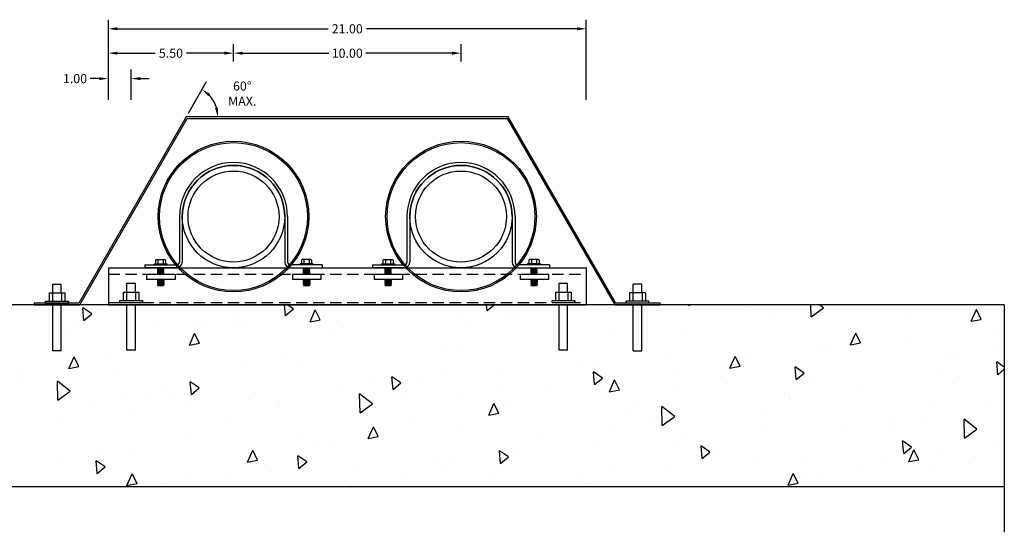
# Model space of a CAD drawing. Extents: x -240 to 122, y -62 to 141.
# Drawn here: x -10 to 33, y 15 to 38 of the extents above; entities that cross this region are included whole.
import ezdxf

# ---------------------------------------------------------------- set-up
doc = ezdxf.new("R2010")
doc.units = 0
doc.header["$MEASUREMENT"] = 0
doc.linetypes.add('DASHED', pattern=[0.75, 0.5, -0.25])
doc.layers.get('DEFPOINTS').update_dxf_attribs({"linetype": 'CONTINUOUS'})
for name, color, linetype in [('Bolt Anchor', 4, 'CONTINUOUS'), ('Bolt Head', 30, 'CONTINUOUS'), ('Clamp', 2, 'CONTINUOUS'), ('Concrete hatch', 133, 'CONTINUOUS'), ('Dims', 1, 'CONTINUOUS'), ('Hatch boudaries normally Off', 151, 'CONTINUOUS'), ('M-insulation components', 150, 'CONTINUOUS'), ('M-pipe components', 4, 'CONTINUOUS'), ('M-Pipe Cover for Q CHW', 201, 'CONTINUOUS'), ('Strut', 3, 'CONTINUOUS'), ('Strut Dashed', 70, 'DASHED')]:
    doc.layers.add(name, color=color, linetype=linetype)
doc.styles.add('Romans8', font='romans.shx', dxfattribs={"width": 0.8})
doc.dimstyles.new('0.4 One Scale Dimstyle Dec2', dxfattribs={"dimscale": 0.4, "dimtxt": 1, "dimasz": 1, "dimexe": 1, "dimexo": 0.34722, "dimgap": 0.5, "dimtad": 0, "dimtih": 1, "dimtoh": 1, "dimrnd": 0.0001, "dimzin": 0, "dimdsep": 46, "dimtxsty": 'Romans8', "dimcen": 0.5, "dimclrd": 256, "dimclre": 256, "dimclrt": 256, "dimazin": 0, "dimtfac": 1, "dimtofl": 0, "dimtmove": 0, "dimatfit": 3, "dimfxl": 0, "dimfrac": 2, "dimtolj": 1, "dimtzin": 0, "dimlwd": -1, "dimlwe": -1, "dimarcsym": 0})

# ---------------------------------------------------------------- blocks, each defined once
blk = doc.blocks.new('*D64')
at = {"layer": 'DEFPOINTS', "color": 0}
for p in [(9.5, 36.276), (-0.5, 35.769), (9.5, 35.769)]:
    blk.add_point(p, dxfattribs=at)
at = {"layer": 'Dims'}
for p, q in [((-0.5, 35.908), (-0.5, 36.676)), ((9.5, 35.908), (9.5, 36.676)), ((-0.1, 36.276), (3.683, 36.276)), ((9.1, 36.276), (5.317, 36.276))]:
    blk.add_line(p, q, dxfattribs=at)
for points in [[(-0.1, 36.342), (-0.1, 36.209), (-0.5, 36.276)], [(9.1, 36.342), (9.1, 36.209), (9.5, 36.276)]]:
    blk.add_solid(points, dxfattribs=at)
at = {"layer": 'Dims', "insert": (4.5, 36.276), "char_height": 0.4, "attachment_point": 5, "style": 'Romans8'}
blk.add_mtext('\\A1;10.00', dxfattribs=at)
blk = doc.blocks.new('*D65')
at = {"layer": 'DEFPOINTS', "color": 0}
for p in [(-0.5, 36.276), (-0.5, 35.769), (-6, 34.092)]:
    blk.add_point(p, dxfattribs=at)
at = {"layer": 'Dims'}
for p, q in [((-6, 34.231), (-6, 36.676)), ((-0.5, 35.908), (-0.5, 36.676)), ((-5.6, 36.276), (-3.938, 36.276)), ((-0.9, 36.276), (-2.562, 36.276))]:
    blk.add_line(p, q, dxfattribs=at)
for points in [[(-5.6, 36.343), (-5.6, 36.21), (-6, 36.276)], [(-0.9, 36.343), (-0.9, 36.21), (-0.5, 36.276)]]:
    blk.add_solid(points, dxfattribs=at)
at = {"layer": 'Dims', "insert": (-3.25, 36.276), "char_height": 0.4, "attachment_point": 5, "style": 'Romans8'}
blk.add_mtext('\\A1;5.50', dxfattribs=at)
blk = doc.blocks.new('*D66')
at = {"layer": 'DEFPOINTS', "color": 0}
for p in [(15, 37.347), (-6, 34.092), (15, 34.092)]:
    blk.add_point(p, dxfattribs=at)
at = {"layer": 'Dims'}
for p, q in [((-6, 34.231), (-6, 37.747)), ((15, 34.231), (15, 37.747)), ((-5.6, 37.347), (3.66, 37.347)), ((14.6, 37.347), (5.34, 37.347))]:
    blk.add_line(p, q, dxfattribs=at)
for points in [[(-5.6, 37.414), (-5.6, 37.28), (-6, 37.347)], [(14.6, 37.414), (14.6, 37.28), (15, 37.347)]]:
    blk.add_solid(points, dxfattribs=at)
at = {"layer": 'Dims', "insert": (4.5, 37.347), "char_height": 0.4, "attachment_point": 5, "style": 'Romans8'}
blk.add_mtext('\\A1;21.00', dxfattribs=at)
blk = doc.blocks.new('*D67')
at = {"layer": 'DEFPOINTS', "color": 0}
for p in [(-6, 35.158), (-6, 34.091), (-5, 34.091)]:
    blk.add_point(p, dxfattribs=at)
at = {"layer": 'Dims'}
for p, q in [((-6, 34.23), (-6, 35.558)), ((-5, 34.23), (-5, 35.558)), ((-6.4, 35.158), (-6.8, 35.158)), ((-4.6, 35.158), (-4.2, 35.158))]:
    blk.add_line(p, q, dxfattribs=at)
for points in [[(-6.4, 35.225), (-6.4, 35.092), (-6, 35.158)], [(-4.6, 35.225), (-4.6, 35.092), (-5, 35.158)]]:
    blk.add_solid(points, dxfattribs=at)
at = {"layer": 'Dims', "insert": (-7.465, 35.158), "char_height": 0.4, "attachment_point": 5, "style": 'Romans8'}
blk.add_mtext('\\A1;1.00', dxfattribs=at)

msp = doc.modelspace()

# ---------------------------------------------------------------- hatches: boundary and pattern name
at = {"layer": 'Concrete hatch'}
h = msp.add_hatch(dxfattribs=at)
h.set_pattern_fill('AR-CONC', color=256, scale=0.75, angle=45)
h.set_pattern_definition([(95, (0, -5.6256), (4.13664, 3.47105), [0.5625, -6.1875]), (40, (0, -5.6256), (-4.72494, 3.25326), [0.45, -4.95]), (145.451, (0.3447, -5.3364), (-0.5883, 6.7243), [0.47805, -5.25857]), (91.184, (-1.0607, -4.565), (6.5377, 4.7821), [0.8437, -9.2812]), (141.636, (-0.516, -4.1665), (-0.2093, 10.1228), [0.7171, -7.8879]), (36.184, (-1.061, -4.565), (-0.2093, 10.1228), [0.675, -7.425]), (66, (-0.265, -4.3), (5.3008, 1.03037), [0.5625, -6.1875]), (11, (-0.265, -4.3), (-2.5553, 5.13606), [0.45, -4.95]), (116.451, (0.1766, -4.214), (2.7455, 6.16643), [0.47805, -5.25857]), (82.5, (0, -5.6256), (-1.70095, 1.82992), [0, -4.89, 0, -5.025, 0, -4.96875]), (52.5, (0, -5.6256), (-0.69655, 3.48682), [0, -2.865, 0, -4.7775, 0, -1.89375]), (12.5, (-1.1826, -6.8083), (2.95064, 2.711406), [0, -1.875, 0, -5.85, 0, -7.7625]), (2.5, (-1.713, -7.3386), (2.56192, 3.6237), [0, -2.4375, 0, -3.885, 0, -5.5125])])
h.paths.add_polyline_path([(33.381, 25.22), (14.187, 25.22), (14.187, 23.22), (13.813, 23.22), (13.813, 25.22), (-4.813, 25.22), (-4.813, 23.22), (-5.187, 23.22), (-5.187, 25.22), (-26.239, 25.22), (-26.239, 17.22), (33.381, 17.22)])

# ---------------------------------------------------------------- linework, layer by layer
at = {"layer": 'Bolt Anchor'}
for p, q in [((-8.446, 25.737), (-8.446, 26.131)), ((-8.446, 26.131), (-8.071, 26.131)), ((-8.446, 25.737), (-8.446, 26.131)), ((-8.446, 26.131), (-8.071, 26.131)), ((-8.071, 25.737), (-8.071, 26.131)), ((-8.071, 25.737), (-8.071, 26.131)), ((-5.187, 25.768), (-5.187, 26.162)), ((-5.187, 26.162), (-4.813, 26.162)), ((-5.187, 25.768), (-5.187, 26.162)), ((-5.187, 26.162), (-4.813, 26.162)), ((-4.813, 25.768), (-4.813, 26.162)), ((-4.813, 25.768), (-4.813, 26.162)), ((13.813, 25.768), (13.813, 26.162)), ((13.813, 26.162), (14.187, 26.162)), ((13.813, 25.768), (13.813, 26.162)), ((13.813, 26.162), (14.187, 26.162)), ((14.187, 25.768), (14.187, 26.162)), ((14.187, 25.768), (14.187, 26.162)), ((17.071, 25.737), (17.071, 26.131)), ((17.446, 26.131), (17.071, 26.131)), ((17.071, 25.737), (17.071, 26.131)), ((17.446, 26.131), (17.071, 26.131)), ((17.446, 25.737), (17.446, 26.131)), ((17.446, 25.737), (17.446, 26.131)), ((-8.603, 25.737), (-7.913, 25.737)), ((-8.603, 25.737), (-8.603, 25.377)), ((-8.458, 25.737), (-8.458, 25.377)), ((-8.458, 25.737), (-8.458, 25.377)), ((-8.059, 25.737), (-8.059, 25.377)), ((-8.059, 25.737), (-8.059, 25.377)), ((-7.913, 25.737), (-7.913, 25.377)), ((-5.345, 25.768), (-4.655, 25.768)), ((-5.345, 25.768), (-5.345, 25.408)), ((-5.199, 25.768), (-5.199, 25.408)), ((-5.199, 25.768), (-5.199, 25.408)), ((-4.801, 25.768), (-4.801, 25.408)), ((-4.801, 25.768), (-4.801, 25.408)), ((-4.655, 25.768), (-4.655, 25.408)), ((13.655, 25.768), (14.345, 25.768)), ((13.655, 25.768), (13.655, 25.408)), ((13.801, 25.768), (13.801, 25.408)), ((13.801, 25.768), (13.801, 25.408)), ((14.199, 25.768), (14.199, 25.408)), ((14.199, 25.768), (14.199, 25.408)), ((14.345, 25.768), (14.345, 25.408)), ((17.603, 25.737), (16.913, 25.737)), ((16.913, 25.737), (16.913, 25.377)), ((17.059, 25.737), (17.059, 25.377)), ((17.059, 25.737), (17.059, 25.377)), ((17.458, 25.737), (17.458, 25.377)), ((17.458, 25.737), (17.458, 25.377)), ((17.603, 25.737), (17.603, 25.377)), ((-8.758, 25.294), (-8.758, 25.377)), ((-8.758, 25.377), (-7.758, 25.377)), ((-8.758, 25.294), (-7.758, 25.294)), ((-8.446, 23.189), (-8.446, 25.189)), ((-8.071, 23.189), (-8.071, 25.189)), ((-7.758, 25.294), (-7.758, 25.377)), ((-7.758, 25.377), (-7.758, 25.294)), ((-7.758, 25.377), (-7.758, 25.294)), ((-7.758, 25.294), (-7.757, 25.293)), ((-5.5, 25.325), (-5.5, 25.408)), ((-5.5, 25.408), (-4.5, 25.408)), ((-5.5, 25.325), (-4.5, 25.325)), ((-5.187, 23.22), (-5.187, 25.22)), ((-4.813, 23.22), (-4.813, 25.22)), ((-4.5, 25.325), (-4.5, 25.408)), ((-4.5, 25.408), (-4.5, 25.325)), ((-4.5, 25.408), (-4.5, 25.325)), ((-4.5, 25.325), (-4.498, 25.324)), ((13.5, 25.325), (13.5, 25.408)), ((13.5, 25.408), (14.5, 25.408)), ((13.5, 25.325), (14.5, 25.325)), ((13.813, 23.22), (13.813, 25.22)), ((14.187, 23.22), (14.187, 25.22)), ((14.5, 25.325), (14.5, 25.408)), ((14.5, 25.408), (14.5, 25.325)), ((14.5, 25.408), (14.5, 25.325)), ((14.5, 25.325), (14.502, 25.324)), ((16.758, 25.294), (16.757, 25.293)), ((16.758, 25.294), (16.758, 25.377)), ((16.758, 25.377), (16.758, 25.294)), ((17.758, 25.377), (16.758, 25.377)), ((16.758, 25.377), (16.758, 25.294)), ((17.758, 25.294), (16.758, 25.294)), ((17.071, 23.189), (17.071, 25.189)), ((17.446, 23.189), (17.446, 25.189)), ((17.758, 25.294), (17.758, 25.377)), ((-8.071, 23.189), (-8.446, 23.189)), ((-4.813, 23.22), (-5.187, 23.22)), ((14.187, 23.22), (13.813, 23.22)), ((17.071, 23.189), (17.446, 23.189))]:
    msp.add_line(p, q, dxfattribs=at)
at = {"layer": 'Bolt Head'}
for p, q in [((-3.988, 27.024), (-3.426, 27.024)), ((-3.988, 27.024), (-3.988, 26.97)), ((-3.988, 26.97), (-3.426, 26.97)), ((-3.904, 27.202), (-3.932, 27.174)), ((-3.932, 27.174), (-3.932, 27.024)), ((-3.904, 27.202), (-3.51, 27.202)), ((-3.848, 27.202), (-3.82, 27.174)), ((-3.82, 26.838), (-3.848, 26.822)), ((-3.82, 26.843), (-3.822, 26.845)), ((-3.791, 27.202), (-3.82, 27.174)), ((-3.82, 27.174), (-3.82, 27.024)), ((-3.82, 26.838), (-3.75, 26.845)), ((-3.82, 26.843), (-3.82, 26.838)), ((-3.623, 27.202), (-3.595, 27.174)), ((-3.566, 27.202), (-3.595, 27.174)), ((-3.595, 27.174), (-3.595, 27.024)), ((-3.595, 26.822), (-3.566, 26.838)), ((-3.568, 26.845), (-3.566, 26.843)), ((-3.566, 26.843), (-3.566, 26.838)), ((-3.566, 26.843), (-3.566, 26.838)), ((-3.51, 27.202), (-3.482, 27.174)), ((-3.482, 27.174), (-3.482, 27.024)), ((-3.426, 27.024), (-3.426, 26.97)), ((2.988, 27.024), (2.426, 27.024)), ((2.426, 27.024), (2.426, 26.97)), ((2.988, 26.97), (2.426, 26.97)), ((2.51, 27.202), (2.482, 27.174)), ((2.482, 27.174), (2.482, 27.024)), ((2.904, 27.202), (2.51, 27.202)), ((2.566, 27.202), (2.595, 27.174)), ((2.595, 26.838), (2.566, 26.822)), ((2.595, 26.843), (2.592, 26.845)), ((2.623, 27.202), (2.595, 27.174)), ((2.595, 27.174), (2.595, 27.024)), ((2.595, 26.838), (2.665, 26.845)), ((2.595, 26.843), (2.595, 26.838)), ((2.791, 27.202), (2.82, 27.174)), ((2.848, 27.202), (2.82, 27.174)), ((2.82, 27.174), (2.82, 27.024)), ((2.82, 26.822), (2.848, 26.838)), ((2.846, 26.845), (2.848, 26.843)), ((2.848, 26.843), (2.848, 26.838)), ((2.848, 26.843), (2.848, 26.838)), ((2.904, 27.202), (2.932, 27.174)), ((2.932, 27.174), (2.932, 27.024)), ((2.988, 27.024), (2.988, 26.97)), ((6.012, 27.024), (6.574, 27.024)), ((6.012, 27.024), (6.012, 26.97)), ((6.012, 26.97), (6.574, 26.97)), ((6.096, 27.202), (6.068, 27.174)), ((6.068, 27.174), (6.068, 27.024)), ((6.096, 27.202), (6.49, 27.202)), ((6.152, 27.202), (6.18, 27.174)), ((6.18, 26.838), (6.152, 26.822)), ((6.18, 26.843), (6.178, 26.845)), ((6.209, 27.202), (6.18, 27.174)), ((6.18, 27.174), (6.18, 27.024)), ((6.18, 26.838), (6.25, 26.845)), ((6.18, 26.843), (6.18, 26.838)), ((6.377, 27.202), (6.405, 27.174)), ((6.434, 27.202), (6.405, 27.174)), ((6.405, 27.174), (6.405, 27.024)), ((6.405, 26.822), (6.434, 26.838)), ((6.432, 26.845), (6.434, 26.843)), ((6.434, 26.843), (6.434, 26.838)), ((6.434, 26.843), (6.434, 26.838)), ((6.49, 27.202), (6.518, 27.174)), ((6.518, 27.174), (6.518, 27.024)), ((6.574, 27.024), (6.574, 26.97)), ((12.988, 27.024), (12.426, 27.024)), ((12.426, 27.024), (12.426, 26.97)), ((12.988, 26.97), (12.426, 26.97)), ((12.51, 27.202), (12.482, 27.174)), ((12.482, 27.174), (12.482, 27.024)), ((12.904, 27.202), (12.51, 27.202)), ((12.566, 27.202), (12.595, 27.174)), ((12.595, 26.838), (12.566, 26.822)), ((12.595, 26.843), (12.592, 26.845)), ((12.623, 27.202), (12.595, 27.174)), ((12.595, 27.174), (12.595, 27.024)), ((12.595, 26.838), (12.665, 26.845)), ((12.595, 26.843), (12.595, 26.838)), ((12.791, 27.202), (12.82, 27.174)), ((12.848, 27.202), (12.82, 27.174)), ((12.82, 27.174), (12.82, 27.024)), ((12.82, 26.822), (12.848, 26.838)), ((12.846, 26.845), (12.848, 26.843)), ((12.848, 26.843), (12.848, 26.838)), ((12.848, 26.843), (12.848, 26.838)), ((12.904, 27.202), (12.932, 27.174)), ((12.932, 27.174), (12.932, 27.024)), ((12.988, 27.024), (12.988, 26.97)), ((-3.848, 26.822), (-3.848, 26.816)), ((-3.82, 26.8), (-3.848, 26.816)), ((-3.82, 26.794), (-3.848, 26.778)), ((-3.848, 26.778), (-3.848, 26.772)), ((-3.82, 26.756), (-3.848, 26.772)), ((-3.82, 26.75), (-3.848, 26.734)), ((-3.848, 26.734), (-3.848, 26.729)), ((-3.82, 26.712), (-3.848, 26.729)), ((-3.82, 26.707), (-3.848, 26.69)), ((-3.848, 26.69), (-3.848, 26.685)), ((-3.82, 26.669), (-3.848, 26.685)), ((-3.82, 26.663), (-3.848, 26.647)), ((-3.848, 26.647), (-3.848, 26.641)), ((-3.82, 26.625), (-3.848, 26.641)), ((-3.82, 26.619), (-3.848, 26.603)), ((-3.848, 26.603), (-3.848, 26.597)), ((-3.82, 26.581), (-3.848, 26.597)), ((-3.82, 26.575), (-3.84, 26.563)), ((-3.82, 26.663), (-3.83, 26.657)), ((-3.82, 26.794), (-3.595, 26.816)), ((-3.82, 26.8), (-3.82, 26.794)), ((-3.82, 26.75), (-3.595, 26.772)), ((-3.82, 26.756), (-3.82, 26.75)), ((-3.82, 26.707), (-3.595, 26.729)), ((-3.82, 26.712), (-3.82, 26.707)), ((-3.82, 26.663), (-3.595, 26.685)), ((-3.82, 26.663), (-3.595, 26.685)), ((-3.82, 26.669), (-3.82, 26.663)), ((-3.82, 26.669), (-3.82, 26.663)), ((-3.82, 26.619), (-3.595, 26.641)), ((-3.82, 26.625), (-3.82, 26.619)), ((-3.82, 26.575), (-3.595, 26.597)), ((-3.82, 26.581), (-3.82, 26.575)), ((-3.595, 26.822), (-3.595, 26.816)), ((-3.595, 26.816), (-3.566, 26.8)), ((-3.595, 26.778), (-3.566, 26.794)), ((-3.595, 26.778), (-3.595, 26.772)), ((-3.595, 26.772), (-3.566, 26.756)), ((-3.595, 26.734), (-3.566, 26.75)), ((-3.595, 26.734), (-3.595, 26.729)), ((-3.595, 26.729), (-3.566, 26.712)), ((-3.595, 26.69), (-3.566, 26.707)), ((-3.595, 26.69), (-3.595, 26.685)), ((-3.595, 26.685), (-3.566, 26.669)), ((-3.595, 26.647), (-3.566, 26.663)), ((-3.595, 26.647), (-3.595, 26.641)), ((-3.595, 26.641), (-3.566, 26.625)), ((-3.595, 26.603), (-3.566, 26.619)), ((-3.595, 26.603), (-3.595, 26.597)), ((-3.595, 26.597), (-3.566, 26.581)), ((-3.587, 26.563), (-3.566, 26.575)), ((-3.576, 26.657), (-3.566, 26.663)), ((-3.566, 26.8), (-3.566, 26.794)), ((-3.566, 26.8), (-3.566, 26.794)), ((-3.566, 26.756), (-3.566, 26.75)), ((-3.566, 26.756), (-3.566, 26.75)), ((-3.566, 26.712), (-3.566, 26.707)), ((-3.566, 26.712), (-3.566, 26.707)), ((-3.566, 26.669), (-3.566, 26.663)), ((-3.566, 26.669), (-3.566, 26.663)), ((-3.566, 26.669), (-3.566, 26.663)), ((-3.566, 26.669), (-3.566, 26.663)), ((-3.566, 26.625), (-3.566, 26.619)), ((-3.566, 26.625), (-3.566, 26.619)), ((-3.566, 26.581), (-3.566, 26.575)), ((-3.566, 26.581), (-3.566, 26.575)), ((2.566, 26.822), (2.566, 26.816)), ((2.595, 26.8), (2.566, 26.816)), ((2.595, 26.794), (2.566, 26.778)), ((2.566, 26.778), (2.566, 26.772)), ((2.595, 26.756), (2.566, 26.772)), ((2.595, 26.75), (2.566, 26.734)), ((2.566, 26.734), (2.566, 26.729)), ((2.595, 26.712), (2.566, 26.729)), ((2.595, 26.707), (2.566, 26.69)), ((2.566, 26.69), (2.566, 26.685)), ((2.595, 26.669), (2.566, 26.685)), ((2.595, 26.663), (2.566, 26.647)), ((2.566, 26.647), (2.566, 26.641)), ((2.595, 26.625), (2.566, 26.641)), ((2.595, 26.619), (2.566, 26.603)), ((2.566, 26.603), (2.566, 26.597)), ((2.595, 26.581), (2.566, 26.597)), ((2.595, 26.575), (2.574, 26.563)), ((2.595, 26.663), (2.584, 26.657)), ((2.595, 26.794), (2.82, 26.816)), ((2.595, 26.8), (2.595, 26.794)), ((2.595, 26.75), (2.82, 26.772)), ((2.595, 26.756), (2.595, 26.75)), ((2.595, 26.707), (2.82, 26.729)), ((2.595, 26.712), (2.595, 26.707)), ((2.595, 26.663), (2.82, 26.685)), ((2.595, 26.663), (2.82, 26.685)), ((2.595, 26.669), (2.595, 26.663)), ((2.595, 26.669), (2.595, 26.663)), ((2.595, 26.619), (2.82, 26.641)), ((2.595, 26.625), (2.595, 26.619)), ((2.595, 26.575), (2.82, 26.597)), ((2.595, 26.581), (2.595, 26.575)), ((2.82, 26.822), (2.82, 26.816)), ((2.82, 26.816), (2.848, 26.8)), ((2.82, 26.778), (2.848, 26.794)), ((2.82, 26.778), (2.82, 26.772)), ((2.82, 26.772), (2.848, 26.756)), ((2.82, 26.734), (2.848, 26.75)), ((2.82, 26.734), (2.82, 26.729)), ((2.82, 26.729), (2.848, 26.712)), ((2.82, 26.69), (2.848, 26.707)), ((2.82, 26.69), (2.82, 26.685)), ((2.82, 26.685), (2.848, 26.669)), ((2.82, 26.647), (2.848, 26.663)), ((2.82, 26.647), (2.82, 26.641)), ((2.82, 26.641), (2.848, 26.625)), ((2.82, 26.603), (2.848, 26.619)), ((2.82, 26.603), (2.82, 26.597)), ((2.82, 26.597), (2.848, 26.581)), ((2.827, 26.563), (2.848, 26.575)), ((2.838, 26.657), (2.848, 26.663)), ((2.848, 26.8), (2.848, 26.794)), ((2.848, 26.8), (2.848, 26.794)), ((2.848, 26.756), (2.848, 26.75)), ((2.848, 26.756), (2.848, 26.75)), ((2.848, 26.712), (2.848, 26.707)), ((2.848, 26.712), (2.848, 26.707)), ((2.848, 26.669), (2.848, 26.663)), ((2.848, 26.669), (2.848, 26.663)), ((2.848, 26.669), (2.848, 26.663)), ((2.848, 26.669), (2.848, 26.663)), ((2.848, 26.625), (2.848, 26.619)), ((2.848, 26.625), (2.848, 26.619)), ((2.848, 26.581), (2.848, 26.575)), ((2.848, 26.581), (2.848, 26.575)), ((6.152, 26.822), (6.152, 26.816)), ((6.18, 26.8), (6.152, 26.816)), ((6.18, 26.794), (6.152, 26.778)), ((6.152, 26.778), (6.152, 26.772)), ((6.18, 26.756), (6.152, 26.772)), ((6.18, 26.75), (6.152, 26.734)), ((6.152, 26.734), (6.152, 26.729)), ((6.18, 26.712), (6.152, 26.729)), ((6.18, 26.707), (6.152, 26.69)), ((6.152, 26.69), (6.152, 26.685)), ((6.18, 26.669), (6.152, 26.685)), ((6.18, 26.663), (6.152, 26.647)), ((6.152, 26.647), (6.152, 26.641)), ((6.18, 26.625), (6.152, 26.641)), ((6.18, 26.619), (6.152, 26.603)), ((6.152, 26.603), (6.152, 26.597)), ((6.18, 26.581), (6.152, 26.597)), ((6.18, 26.575), (6.16, 26.563)), ((6.18, 26.663), (6.17, 26.657)), ((6.18, 26.794), (6.405, 26.816)), ((6.18, 26.8), (6.18, 26.794)), ((6.18, 26.75), (6.405, 26.772)), ((6.18, 26.756), (6.18, 26.75)), ((6.18, 26.707), (6.405, 26.729)), ((6.18, 26.712), (6.18, 26.707)), ((6.18, 26.663), (6.405, 26.685)), ((6.18, 26.663), (6.405, 26.685)), ((6.18, 26.669), (6.18, 26.663)), ((6.18, 26.669), (6.18, 26.663)), ((6.18, 26.619), (6.405, 26.641)), ((6.18, 26.625), (6.18, 26.619)), ((6.18, 26.575), (6.405, 26.597)), ((6.18, 26.581), (6.18, 26.575)), ((6.405, 26.822), (6.405, 26.816)), ((6.405, 26.816), (6.434, 26.8)), ((6.405, 26.778), (6.434, 26.794)), ((6.405, 26.778), (6.405, 26.772)), ((6.405, 26.772), (6.434, 26.756)), ((6.405, 26.734), (6.434, 26.75)), ((6.405, 26.734), (6.405, 26.729)), ((6.405, 26.729), (6.434, 26.712)), ((6.405, 26.69), (6.434, 26.707)), ((6.405, 26.69), (6.405, 26.685)), ((6.405, 26.685), (6.434, 26.669)), ((6.405, 26.647), (6.434, 26.663)), ((6.405, 26.647), (6.405, 26.641)), ((6.405, 26.641), (6.434, 26.625)), ((6.405, 26.603), (6.434, 26.619)), ((6.405, 26.603), (6.405, 26.597)), ((6.405, 26.597), (6.434, 26.581)), ((6.413, 26.563), (6.434, 26.575)), ((6.424, 26.657), (6.434, 26.663)), ((6.434, 26.8), (6.434, 26.794)), ((6.434, 26.8), (6.434, 26.794)), ((6.434, 26.756), (6.434, 26.75)), ((6.434, 26.756), (6.434, 26.75)), ((6.434, 26.712), (6.434, 26.707)), ((6.434, 26.712), (6.434, 26.707)), ((6.434, 26.669), (6.434, 26.663)), ((6.434, 26.669), (6.434, 26.663)), ((6.434, 26.669), (6.434, 26.663)), ((6.434, 26.669), (6.434, 26.663)), ((6.434, 26.625), (6.434, 26.619)), ((6.434, 26.625), (6.434, 26.619)), ((6.434, 26.581), (6.434, 26.575)), ((6.434, 26.581), (6.434, 26.575)), ((12.566, 26.822), (12.566, 26.816)), ((12.595, 26.8), (12.566, 26.816)), ((12.595, 26.794), (12.566, 26.778)), ((12.566, 26.778), (12.566, 26.772)), ((12.595, 26.756), (12.566, 26.772)), ((12.595, 26.75), (12.566, 26.734)), ((12.566, 26.734), (12.566, 26.729)), ((12.595, 26.712), (12.566, 26.729)), ((12.595, 26.707), (12.566, 26.69)), ((12.566, 26.69), (12.566, 26.685)), ((12.595, 26.669), (12.566, 26.685)), ((12.595, 26.663), (12.566, 26.647)), ((12.566, 26.647), (12.566, 26.641)), ((12.595, 26.625), (12.566, 26.641)), ((12.595, 26.619), (12.566, 26.603)), ((12.566, 26.603), (12.566, 26.597)), ((12.595, 26.581), (12.566, 26.597)), ((12.595, 26.575), (12.574, 26.563)), ((12.595, 26.663), (12.584, 26.657)), ((12.595, 26.794), (12.82, 26.816)), ((12.595, 26.8), (12.595, 26.794)), ((12.595, 26.75), (12.82, 26.772)), ((12.595, 26.756), (12.595, 26.75)), ((12.595, 26.707), (12.82, 26.729)), ((12.595, 26.712), (12.595, 26.707)), ((12.595, 26.663), (12.82, 26.685)), ((12.595, 26.663), (12.82, 26.685)), ((12.595, 26.669), (12.595, 26.663)), ((12.595, 26.669), (12.595, 26.663)), ((12.595, 26.619), (12.82, 26.641)), ((12.595, 26.625), (12.595, 26.619)), ((12.595, 26.575), (12.82, 26.597)), ((12.595, 26.581), (12.595, 26.575)), ((12.82, 26.822), (12.82, 26.816)), ((12.82, 26.816), (12.848, 26.8)), ((12.82, 26.778), (12.848, 26.794)), ((12.82, 26.778), (12.82, 26.772)), ((12.82, 26.772), (12.848, 26.756)), ((12.82, 26.734), (12.848, 26.75)), ((12.82, 26.734), (12.82, 26.729)), ((12.82, 26.729), (12.848, 26.712)), ((12.82, 26.69), (12.848, 26.707)), ((12.82, 26.69), (12.82, 26.685)), ((12.82, 26.685), (12.848, 26.669)), ((12.82, 26.647), (12.848, 26.663)), ((12.82, 26.647), (12.82, 26.641)), ((12.82, 26.641), (12.848, 26.625)), ((12.82, 26.603), (12.848, 26.619)), ((12.82, 26.603), (12.82, 26.597)), ((12.82, 26.597), (12.848, 26.581)), ((12.827, 26.563), (12.848, 26.575)), ((12.838, 26.657), (12.848, 26.663)), ((12.848, 26.8), (12.848, 26.794)), ((12.848, 26.8), (12.848, 26.794)), ((12.848, 26.756), (12.848, 26.75)), ((12.848, 26.756), (12.848, 26.75)), ((12.848, 26.712), (12.848, 26.707)), ((12.848, 26.712), (12.848, 26.707)), ((12.848, 26.669), (12.848, 26.663)), ((12.848, 26.669), (12.848, 26.663)), ((12.848, 26.669), (12.848, 26.663)), ((12.848, 26.669), (12.848, 26.663)), ((12.848, 26.625), (12.848, 26.619)), ((12.848, 26.625), (12.848, 26.619)), ((12.848, 26.581), (12.848, 26.575)), ((12.848, 26.581), (12.848, 26.575)), ((-3.595, 26.331), (-3.848, 26.331)), ((-3.848, 26.331), (-3.848, 26.327)), ((-3.82, 26.311), (-3.848, 26.327)), ((-3.82, 26.306), (-3.848, 26.289)), ((-3.848, 26.289), (-3.848, 26.284)), ((-3.82, 26.267), (-3.848, 26.284)), ((-3.82, 26.262), (-3.848, 26.246)), ((-3.848, 26.246), (-3.848, 26.24)), ((-3.82, 26.224), (-3.848, 26.24)), ((-3.82, 26.218), (-3.848, 26.202)), ((-3.848, 26.202), (-3.848, 26.196)), ((-3.82, 26.18), (-3.848, 26.196)), ((-3.82, 26.174), (-3.848, 26.158)), ((-3.848, 26.158), (-3.848, 26.152)), ((-3.82, 26.136), (-3.848, 26.152)), ((-3.82, 26.131), (-3.848, 26.114)), ((-3.848, 26.114), (-3.848, 26.109)), ((-3.82, 26.093), (-3.848, 26.109)), ((-3.82, 26.087), (-3.844, 26.073)), ((-3.844, 26.073), (-3.591, 26.073)), ((-3.82, 26.306), (-3.595, 26.327)), ((-3.82, 26.311), (-3.82, 26.306)), ((-3.82, 26.262), (-3.595, 26.284)), ((-3.82, 26.267), (-3.82, 26.262)), ((-3.82, 26.218), (-3.595, 26.24)), ((-3.82, 26.224), (-3.82, 26.218)), ((-3.82, 26.174), (-3.595, 26.196)), ((-3.82, 26.18), (-3.82, 26.174)), ((-3.82, 26.131), (-3.595, 26.152)), ((-3.82, 26.136), (-3.82, 26.131)), ((-3.82, 26.087), (-3.595, 26.109)), ((-3.82, 26.093), (-3.82, 26.087)), ((-3.595, 26.331), (-3.595, 26.327)), ((-3.595, 26.327), (-3.566, 26.311)), ((-3.595, 26.289), (-3.566, 26.306)), ((-3.595, 26.289), (-3.595, 26.284)), ((-3.595, 26.284), (-3.566, 26.267)), ((-3.595, 26.246), (-3.566, 26.262)), ((-3.595, 26.246), (-3.595, 26.24)), ((-3.595, 26.24), (-3.566, 26.224)), ((-3.595, 26.202), (-3.566, 26.218)), ((-3.595, 26.202), (-3.595, 26.196)), ((-3.595, 26.196), (-3.566, 26.18)), ((-3.595, 26.158), (-3.566, 26.174)), ((-3.595, 26.158), (-3.595, 26.152)), ((-3.595, 26.152), (-3.566, 26.136)), ((-3.595, 26.114), (-3.566, 26.131)), ((-3.595, 26.114), (-3.595, 26.109)), ((-3.595, 26.109), (-3.566, 26.093)), ((-3.591, 26.073), (-3.566, 26.087)), ((-3.566, 26.311), (-3.566, 26.306)), ((-3.566, 26.267), (-3.566, 26.262)), ((-3.566, 26.267), (-3.566, 26.262)), ((-3.566, 26.224), (-3.566, 26.218)), ((-3.566, 26.224), (-3.566, 26.218)), ((-3.566, 26.18), (-3.566, 26.174)), ((-3.566, 26.18), (-3.566, 26.174)), ((-3.566, 26.136), (-3.566, 26.131)), ((-3.566, 26.136), (-3.566, 26.131)), ((-3.566, 26.093), (-3.566, 26.087)), ((-3.566, 26.093), (-3.566, 26.087)), ((2.82, 26.331), (2.566, 26.331)), ((2.566, 26.331), (2.566, 26.327)), ((2.595, 26.311), (2.566, 26.327)), ((2.595, 26.306), (2.566, 26.289)), ((2.566, 26.289), (2.566, 26.284)), ((2.595, 26.267), (2.566, 26.284)), ((2.595, 26.262), (2.566, 26.246)), ((2.566, 26.246), (2.566, 26.24)), ((2.595, 26.224), (2.566, 26.24)), ((2.595, 26.218), (2.566, 26.202)), ((2.566, 26.202), (2.566, 26.196)), ((2.595, 26.18), (2.566, 26.196)), ((2.595, 26.174), (2.566, 26.158)), ((2.566, 26.158), (2.566, 26.152)), ((2.595, 26.136), (2.566, 26.152)), ((2.595, 26.131), (2.566, 26.114)), ((2.566, 26.114), (2.566, 26.109)), ((2.595, 26.093), (2.566, 26.109)), ((2.595, 26.087), (2.57, 26.073)), ((2.57, 26.073), (2.823, 26.073)), ((2.595, 26.306), (2.82, 26.327)), ((2.595, 26.311), (2.595, 26.306)), ((2.595, 26.262), (2.82, 26.284)), ((2.595, 26.267), (2.595, 26.262)), ((2.595, 26.218), (2.82, 26.24)), ((2.595, 26.224), (2.595, 26.218)), ((2.595, 26.174), (2.82, 26.196)), ((2.595, 26.18), (2.595, 26.174)), ((2.595, 26.131), (2.82, 26.152)), ((2.595, 26.136), (2.595, 26.131)), ((2.595, 26.087), (2.82, 26.109)), ((2.595, 26.093), (2.595, 26.087)), ((2.82, 26.331), (2.82, 26.327)), ((2.82, 26.327), (2.848, 26.311)), ((2.82, 26.289), (2.848, 26.306)), ((2.82, 26.289), (2.82, 26.284)), ((2.82, 26.284), (2.848, 26.267)), ((2.82, 26.246), (2.848, 26.262)), ((2.82, 26.246), (2.82, 26.24)), ((2.82, 26.24), (2.848, 26.224)), ((2.82, 26.202), (2.848, 26.218)), ((2.82, 26.202), (2.82, 26.196)), ((2.82, 26.196), (2.848, 26.18)), ((2.82, 26.158), (2.848, 26.174)), ((2.82, 26.158), (2.82, 26.152)), ((2.82, 26.152), (2.848, 26.136)), ((2.82, 26.114), (2.848, 26.131)), ((2.82, 26.114), (2.82, 26.109)), ((2.82, 26.109), (2.848, 26.093)), ((2.823, 26.073), (2.848, 26.087)), ((2.848, 26.311), (2.848, 26.306)), ((2.848, 26.267), (2.848, 26.262)), ((2.848, 26.267), (2.848, 26.262)), ((2.848, 26.224), (2.848, 26.218)), ((2.848, 26.224), (2.848, 26.218)), ((2.848, 26.18), (2.848, 26.174)), ((2.848, 26.18), (2.848, 26.174)), ((2.848, 26.136), (2.848, 26.131)), ((2.848, 26.136), (2.848, 26.131)), ((2.848, 26.093), (2.848, 26.087)), ((2.848, 26.093), (2.848, 26.087)), ((6.405, 26.331), (6.152, 26.331)), ((6.152, 26.331), (6.152, 26.327)), ((6.18, 26.311), (6.152, 26.327)), ((6.18, 26.306), (6.152, 26.289)), ((6.152, 26.289), (6.152, 26.284)), ((6.18, 26.267), (6.152, 26.284)), ((6.18, 26.262), (6.152, 26.246)), ((6.152, 26.246), (6.152, 26.24)), ((6.18, 26.224), (6.152, 26.24)), ((6.18, 26.218), (6.152, 26.202)), ((6.152, 26.202), (6.152, 26.196)), ((6.18, 26.18), (6.152, 26.196)), ((6.18, 26.174), (6.152, 26.158)), ((6.152, 26.158), (6.152, 26.152)), ((6.18, 26.136), (6.152, 26.152)), ((6.18, 26.131), (6.152, 26.114)), ((6.152, 26.114), (6.152, 26.109)), ((6.18, 26.093), (6.152, 26.109)), ((6.18, 26.087), (6.156, 26.073)), ((6.156, 26.073), (6.409, 26.073)), ((6.18, 26.306), (6.405, 26.327)), ((6.18, 26.311), (6.18, 26.306)), ((6.18, 26.262), (6.405, 26.284)), ((6.18, 26.267), (6.18, 26.262)), ((6.18, 26.218), (6.405, 26.24)), ((6.18, 26.224), (6.18, 26.218)), ((6.18, 26.174), (6.405, 26.196)), ((6.18, 26.18), (6.18, 26.174)), ((6.18, 26.131), (6.405, 26.152)), ((6.18, 26.136), (6.18, 26.131)), ((6.18, 26.087), (6.405, 26.109)), ((6.18, 26.093), (6.18, 26.087)), ((6.405, 26.331), (6.405, 26.327)), ((6.405, 26.327), (6.434, 26.311)), ((6.405, 26.289), (6.434, 26.306)), ((6.405, 26.289), (6.405, 26.284)), ((6.405, 26.284), (6.434, 26.267)), ((6.405, 26.246), (6.434, 26.262)), ((6.405, 26.246), (6.405, 26.24)), ((6.405, 26.24), (6.434, 26.224)), ((6.405, 26.202), (6.434, 26.218)), ((6.405, 26.202), (6.405, 26.196)), ((6.405, 26.196), (6.434, 26.18)), ((6.405, 26.158), (6.434, 26.174)), ((6.405, 26.158), (6.405, 26.152)), ((6.405, 26.152), (6.434, 26.136)), ((6.405, 26.114), (6.434, 26.131)), ((6.405, 26.114), (6.405, 26.109)), ((6.405, 26.109), (6.434, 26.093)), ((6.409, 26.073), (6.434, 26.087)), ((6.434, 26.311), (6.434, 26.306)), ((6.434, 26.267), (6.434, 26.262)), ((6.434, 26.267), (6.434, 26.262)), ((6.434, 26.224), (6.434, 26.218)), ((6.434, 26.224), (6.434, 26.218)), ((6.434, 26.18), (6.434, 26.174)), ((6.434, 26.18), (6.434, 26.174)), ((6.434, 26.136), (6.434, 26.131)), ((6.434, 26.136), (6.434, 26.131)), ((6.434, 26.093), (6.434, 26.087)), ((6.434, 26.093), (6.434, 26.087)), ((12.82, 26.331), (12.566, 26.331)), ((12.566, 26.331), (12.566, 26.327)), ((12.595, 26.311), (12.566, 26.327)), ((12.595, 26.306), (12.566, 26.289)), ((12.566, 26.289), (12.566, 26.284)), ((12.595, 26.267), (12.566, 26.284)), ((12.595, 26.262), (12.566, 26.246)), ((12.566, 26.246), (12.566, 26.24)), ((12.595, 26.224), (12.566, 26.24)), ((12.595, 26.218), (12.566, 26.202)), ((12.566, 26.202), (12.566, 26.196)), ((12.595, 26.18), (12.566, 26.196)), ((12.595, 26.174), (12.566, 26.158)), ((12.566, 26.158), (12.566, 26.152)), ((12.595, 26.136), (12.566, 26.152)), ((12.595, 26.131), (12.566, 26.114)), ((12.566, 26.114), (12.566, 26.109)), ((12.595, 26.093), (12.566, 26.109)), ((12.595, 26.087), (12.57, 26.073)), ((12.57, 26.073), (12.823, 26.073)), ((12.595, 26.306), (12.82, 26.327)), ((12.595, 26.311), (12.595, 26.306)), ((12.595, 26.262), (12.82, 26.284)), ((12.595, 26.267), (12.595, 26.262)), ((12.595, 26.218), (12.82, 26.24)), ((12.595, 26.224), (12.595, 26.218)), ((12.595, 26.174), (12.82, 26.196)), ((12.595, 26.18), (12.595, 26.174)), ((12.595, 26.131), (12.82, 26.152)), ((12.595, 26.136), (12.595, 26.131)), ((12.595, 26.087), (12.82, 26.109)), ((12.595, 26.093), (12.595, 26.087)), ((12.82, 26.331), (12.82, 26.327)), ((12.82, 26.327), (12.848, 26.311)), ((12.82, 26.289), (12.848, 26.306)), ((12.82, 26.289), (12.82, 26.284)), ((12.82, 26.284), (12.848, 26.267)), ((12.82, 26.246), (12.848, 26.262)), ((12.82, 26.246), (12.82, 26.24)), ((12.82, 26.24), (12.848, 26.224)), ((12.82, 26.202), (12.848, 26.218)), ((12.82, 26.202), (12.82, 26.196)), ((12.82, 26.196), (12.848, 26.18)), ((12.82, 26.158), (12.848, 26.174)), ((12.82, 26.158), (12.82, 26.152)), ((12.82, 26.152), (12.848, 26.136)), ((12.82, 26.114), (12.848, 26.131)), ((12.82, 26.114), (12.82, 26.109)), ((12.82, 26.109), (12.848, 26.093)), ((12.823, 26.073), (12.848, 26.087)), ((12.848, 26.311), (12.848, 26.306)), ((12.848, 26.267), (12.848, 26.262)), ((12.848, 26.267), (12.848, 26.262)), ((12.848, 26.224), (12.848, 26.218)), ((12.848, 26.224), (12.848, 26.218)), ((12.848, 26.18), (12.848, 26.174)), ((12.848, 26.18), (12.848, 26.174)), ((12.848, 26.136), (12.848, 26.131)), ((12.848, 26.136), (12.848, 26.131)), ((12.848, 26.093), (12.848, 26.087)), ((12.848, 26.093), (12.848, 26.087))]:
    msp.add_line(p, q, dxfattribs=at)
at = {"layer": 'Clamp'}
for p, q in [((-2.875, 29.095), (-2.875, 27.095)), ((-2.75, 29.095), (-2.75, 27.095)), ((1.75, 29.095), (1.75, 27.095)), ((1.875, 29.095), (1.875, 27.095)), ((7.125, 29.095), (7.125, 27.095)), ((7.25, 29.095), (7.25, 27.095)), ((11.75, 29.095), (11.75, 27.095)), ((11.875, 29.095), (11.875, 27.095)), ((-4.391, 26.97), (-4.391, 26.845)), ((-4.391, 26.97), (-3, 26.97)), ((-3, 26.845), (-4.391, 26.845)), ((3.391, 26.97), (2, 26.97)), ((2, 26.845), (3.391, 26.845)), ((3.391, 26.97), (3.391, 26.845)), ((5.609, 26.97), (5.609, 26.845)), ((5.609, 26.97), (7, 26.97)), ((7, 26.845), (5.609, 26.845)), ((13.391, 26.97), (12, 26.97)), ((12, 26.845), (13.391, 26.845)), ((13.391, 26.97), (13.391, 26.845)), ((-4.32, 26.563), (-3.07, 26.563)), ((-4.32, 26.563), (-4.32, 26.331)), ((-3.07, 26.563), (-3.07, 26.331)), ((2.094, 26.563), (3.344, 26.563)), ((2.094, 26.563), (2.094, 26.331)), ((3.344, 26.563), (3.344, 26.331)), ((5.68, 26.563), (6.93, 26.563)), ((5.68, 26.563), (5.68, 26.331)), ((6.93, 26.563), (6.93, 26.331)), ((12.094, 26.563), (13.344, 26.563)), ((12.094, 26.563), (12.094, 26.331)), ((13.344, 26.563), (13.344, 26.331)), ((-3.07, 26.331), (-4.32, 26.331)), ((3.344, 26.331), (2.094, 26.331)), ((6.93, 26.331), (5.68, 26.331)), ((13.344, 26.331), (12.094, 26.331))]:
    msp.add_line(p, q, dxfattribs=at)
for centre, radius, start, end in [((-0.5, 29.095), 2.375, 0, 180), ((-0.5, 29.095), 2.25, 0, 180), ((9.5, 29.095), 2.375, 0, 180), ((9.5, 29.095), 2.25, 0, 180), ((-3, 27.095), 0.125, 270, 0), ((-3, 27.095), 0.25, 270, 0), ((2, 27.095), 0.25, 180, 270), ((2, 27.095), 0.125, 180, 270), ((7, 27.095), 0.125, 270, 0), ((7, 27.095), 0.25, 270, 0), ((12, 27.095), 0.25, 180, 270), ((12, 27.095), 0.125, 180, 270)]:
    msp.add_arc(centre, radius, start, end, dxfattribs=at)
at = {"layer": 'Dims'}
msp.add_line((-2.479, 33.646), (-1.681, 35.029), dxfattribs=at)
msp.add_arc((-2.574, 33.482), 1.386, 16.5875, 43.4125, dxfattribs=at)
for points in [[(-1.609, 34.382), (-1.526, 34.487), (-1.881, 34.683)], [(-1.18, 33.887), (-1.312, 33.868), (-1.188, 33.482)]]:
    msp.add_solid(points, dxfattribs=at)
at = {"layer": 'Hatch boudaries normally Off'}
msp.add_line((33.381, 25.22), (33.381, 15.22), dxfattribs=at)
at = {"layer": 'M-insulation components'}
for centre, radius in [((-0.5, 29.095), 3.312), ((-0.5, 29.095), 3.25), ((9.5, 29.095), 3.312), ((9.5, 29.095), 3.25)]:
    msp.add_circle(centre, radius, dxfattribs=at)
at = {"layer": 'M-pipe components'}
for centre, radius in [((-0.5, 29.095), 2.25), ((9.5, 29.095), 2.25), ((-0.5, 29.095), 2), ((9.5, 29.095), 2)]:
    msp.add_circle(centre, radius, dxfattribs=at)
at = {"layer": 'M-Pipe Cover for Q CHW'}
for p, q in [((-2.574, 33.482), (-7.301, 25.294)), ((-7.258, 25.22), (-2.531, 33.407)), ((11.574, 33.482), (-2.574, 33.482)), ((-2.531, 33.407), (11.531, 33.407)), ((11.531, 33.407), (16.258, 25.22)), ((16.301, 25.294), (11.574, 33.482)), ((-9.258, 25.294), (-9.258, 25.22)), ((-7.301, 25.294), (-9.258, 25.294)), ((-9.258, 25.22), (-7.258, 25.22)), ((16.258, 25.22), (18.258, 25.22)), ((18.258, 25.294), (16.301, 25.294)), ((18.258, 25.22), (18.258, 25.294))]:
    msp.add_line(p, q, dxfattribs=at)
at = {"layer": 'Strut'}
for p, q in [((-6, 26.845), (-6, 25.22)), ((-6, 26.845), (15, 26.845)), ((15, 26.845), (15, 25.22)), ((33.381, 25.22), (-26.239, 25.22)), ((-6, 25.22), (15, 25.22)), ((33.381, 17.22), (-26.239, 17.22))]:
    msp.add_line(p, q, dxfattribs=at)
at = {"layer": 'Strut Dashed'}
for p, q in [((-6, 26.563), (15, 26.563)), ((-6, 25.324), (15, 25.324))]:
    msp.add_line(p, q, dxfattribs=at)

# ---------------------------------------------------------------- texts
at = {"layer": 'Dims', "insert": (-0.117, 34.499), "char_height": 0.4, "attachment_point": 5, "style": 'Romans8'}
msp.add_mtext('\\A1;60° MAX.', dxfattribs=at)

# ---------------------------------------------------------------- dimensions: what is measured, and where the dimension line sits
at = {"layer": 'Dims'}
dim = msp.add_linear_dim(base=(15, 37.347), p1=(-6, 34.092), p2=(15, 34.092), dimstyle='0.4 One Scale Dimstyle Dec2', dxfattribs=at)
dim.commit()
dim.dimension.update_dxf_attribs({"geometry": '*D66', "text_midpoint": (4.5, 37.347), "dimtype": 160})
for base, p1, p2, picture, middle in [((-0.5, 36.276), (-6, 34.092), (-0.5, 35.769), '*D65', (-3.25, 36.276)), ((9.5, 36.276), (-0.5, 35.769), (9.5, 35.769), '*D64', (4.5, 36.276)), ((-6, 35.158), (-5, 34.091), (-6, 34.091), '*D67', (-7.465, 35.158))]:
    dim = msp.add_linear_dim(base=base, p1=p1, p2=p2, dimstyle='0.4 One Scale Dimstyle Dec2', dxfattribs=at)
    dim.commit()
    dim.dimension.update_dxf_attribs({"geometry": picture, "text_midpoint": middle})

doc.saveas('drawing.dxf')
